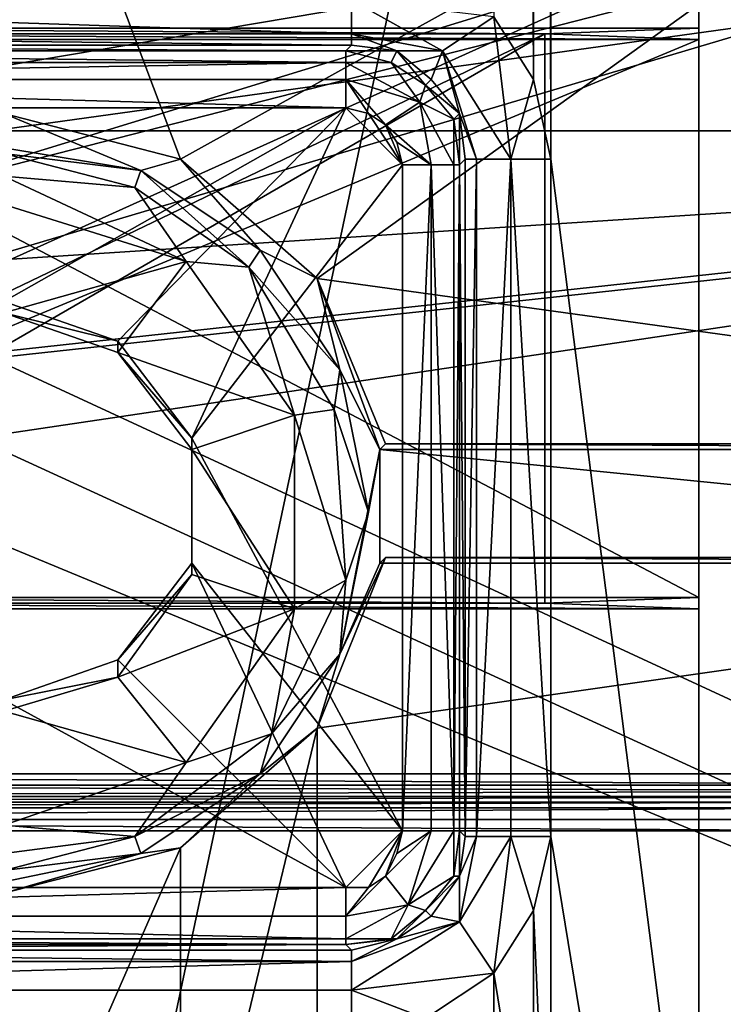
# Model space of a CAD drawing. Units: metres. Extents: x -0.386 to 0.352, y -0.375 to 0.327.
# Drawn here: x -0.089 to -0.077, y -0.144 to -0.127 of the extents above; entities that cross this region are included whole.
import ezdxf

# ---------------------------------------------------------------- set-up
doc = ezdxf.new("R2010")
doc.units = ezdxf.units.M
doc.header["$MEASUREMENT"] = 0
for name, color, linetype in [('RUG-_EN_ZITSTEUN', 7, 'CONTINUOUS'), ('ZITTING', 252, 'CONTINUOUS'), ('ZITTING_ONDERKANT', 7, 'CONTINUOUS')]:
    doc.layers.add(name, color=color, linetype=linetype)

msp = doc.modelspace()

# ---------------------------------------------------------------- linework, layer by layer
at = {"layer": 'RUG-_EN_ZITSTEUN'}
for points in [[(-0.0732, -0.1831, -0.0324), (-0.0732, 0.0814, -0.0281), (-0.0801, 0.0184, -0.0291)], [(-0.0804, 0.0171, -0.0292), (-0.0801, -0.129, -0.0315), (-0.0801, 0.0184, -0.0291)], [(-0.0801, 0.0184, -0.0291), (-0.0801, -0.129, -0.0315), (-0.0732, -0.1831, -0.0324)], [(-0.0811, 0.0159, -0.0292), (-0.0804, -0.1276, -0.0315), (-0.0804, 0.0171, -0.0292)], [(-0.0804, -0.1276, -0.0315), (-0.0801, -0.129, -0.0315), (-0.0804, 0.0171, -0.0292)], [(-0.0811, -0.1265, -0.0315), (-0.0804, -0.1276, -0.0315), (-0.0811, 0.0159, -0.0292)], [(-0.0775, -0.1269, -0.0445), (-0.0775, -0.1252, -0.0374), (-0.0775, -0.0472, -0.0362)], [(-0.0775, -0.0472, -0.0362), (-0.0775, -0.0498, -0.0541), (-0.0775, -0.1269, -0.0445)], [(-0.0775, -0.0498, -0.0541), (-0.0775, -0.0852, -0.0623), (-0.0775, -0.1267, -0.0525)], [(-0.0775, -0.1269, -0.0445), (-0.0775, -0.0498, -0.0541), (-0.0775, -0.1267, -0.0525)], [(-0.0775, -0.0852, -0.0623), (-0.0775, -0.0884, -0.0633), (-0.0775, -0.1793, -0.0606)], [(-0.0775, -0.1267, -0.0525), (-0.0775, -0.0852, -0.0623), (-0.0775, -0.1793, -0.0606)], [(-0.0775, -0.181, -0.0626), (-0.0775, -0.0884, -0.0633), (-0.0775, -0.0914, -0.0649)], [(-0.0775, -0.1793, -0.0606), (-0.0775, -0.0884, -0.0633), (-0.0775, -0.181, -0.0626)], [(-0.0775, -0.0914, -0.0649), (-0.0775, -0.0941, -0.067), (-0.0775, -0.181, -0.0626)], [(-0.0775, -0.0941, -0.067), (-0.0775, -0.1903, -0.0688), (-0.0775, -0.181, -0.0626)], [(-0.0775, -0.0941, -0.067), (-0.0775, -0.1832, -0.0709), (-0.0775, -0.1903, -0.0688)], [(-0.0775, -0.1007, -0.0696), (-0.0775, -0.1832, -0.0709), (-0.0775, -0.0941, -0.067)], [(-0.0775, -0.1007, -0.0696), (-0.095, -0.1832, -0.0709), (-0.0775, -0.1832, -0.0709)], [(-0.095, -0.1007, -0.0696), (-0.095, -0.1832, -0.0709), (-0.0775, -0.1007, -0.0696)], [(-0.0866, -0.129, -0.0237), (-0.0897, -0.1282, -0.0237), (-0.0915, -0.116, -0.0235)], [(-0.0632, -0.116, -0.0235), (-0.0866, -0.129, -0.0237), (-0.0915, -0.116, -0.0235)], [(-0.0842, -0.1311, -0.0237), (-0.0866, -0.129, -0.0237), (-0.0632, -0.116, -0.0235)], [(-0.0632, -0.134, -0.0238), (-0.0842, -0.1311, -0.0237), (-0.0632, -0.116, -0.0235)], [(-0.0775, -0.1369, -0.0446), (-0.0775, -0.1252, -0.0374), (-0.0775, -0.1269, -0.0445)], [(-0.0775, -0.1682, -0.0381), (-0.0775, -0.1252, -0.0374), (-0.0775, -0.1369, -0.0446)], [(-0.0775, -0.1252, -0.0374), (-0.0775, -0.1682, -0.0381), (-0.0695, -0.1402, -0.0377)], [(-0.0775, -0.1252, -0.0374), (-0.0697, -0.1398, -0.0347), (-0.0775, -0.1253, -0.0344)], [(-0.0695, -0.1402, -0.0377), (-0.0697, -0.1398, -0.0347), (-0.0775, -0.1252, -0.0374)], [(-0.1101, -0.1308, -0.0345), (-0.1101, -0.1258, -0.0345), (-0.0775, -0.1253, -0.0344)], [(-0.0775, -0.1253, -0.0344), (-0.1101, -0.1353, -0.0346), (-0.1101, -0.1308, -0.0345)], [(-0.1096, -0.1398, -0.0347), (-0.1101, -0.1353, -0.0346), (-0.0775, -0.1253, -0.0344)], [(-0.0697, -0.1398, -0.0347), (-0.1096, -0.1398, -0.0347), (-0.0775, -0.1253, -0.0344)], [(-0.0836, -0.1268, -0.0308), (-0.0836, -0.1262, -0.0313), (-0.1015, -0.1262, -0.0313)], [(-0.1015, -0.1268, -0.0308), (-0.0836, -0.1268, -0.0308), (-0.1015, -0.1262, -0.0313)], [(-0.082, -0.1271, -0.0311), (-0.0811, -0.1265, -0.0315), (-0.0836, -0.1262, -0.0313)], [(-0.082, -0.1271, -0.0311), (-0.0836, -0.1262, -0.0313), (-0.0836, -0.1268, -0.0308)], [(-0.0808, -0.129, -0.0313), (-0.0811, -0.1265, -0.0315), (-0.082, -0.1271, -0.0311)], [(-0.0808, -0.129, -0.0313), (-0.0804, -0.1276, -0.0315), (-0.0811, -0.1265, -0.0315)], [(-0.0836, -0.127, -0.03), (-0.0836, -0.1268, -0.0308), (-0.1015, -0.1268, -0.0308)], [(-0.1015, -0.127, -0.03), (-0.0836, -0.127, -0.03), (-0.1015, -0.1268, -0.0308)], [(-0.1012, -0.1269, -0.0445), (-0.0775, -0.1269, -0.0445), (-0.0975, -0.1268, -0.0468)], [(-0.0802, -0.1268, -0.0488), (-0.101, -0.1268, -0.0488), (-0.101, -0.1368, -0.0489)], [(-0.0802, -0.1368, -0.0489), (-0.0802, -0.1268, -0.0488), (-0.101, -0.1368, -0.0489)], [(-0.0802, -0.1268, -0.0488), (-0.098, -0.1268, -0.0499), (-0.101, -0.1268, -0.0488)], [(-0.0969, -0.1268, -0.051), (-0.098, -0.1268, -0.0499), (-0.0802, -0.1268, -0.0488)], [(-0.0975, -0.1268, -0.0468), (-0.0775, -0.1269, -0.0445), (-0.0802, -0.1268, -0.0468)], [(-0.0975, -0.1368, -0.0469), (-0.0802, -0.1268, -0.0468), (-0.0802, -0.1368, -0.0469)], [(-0.0975, -0.1268, -0.0468), (-0.0802, -0.1268, -0.0468), (-0.0975, -0.1368, -0.0469)], [(-0.0965, -0.1267, -0.0525), (-0.0969, -0.1268, -0.051), (-0.0802, -0.1268, -0.0488)], [(-0.0802, -0.1268, -0.0488), (-0.0775, -0.1267, -0.0525), (-0.0965, -0.1267, -0.0525)], [(-0.0965, -0.1267, -0.0525), (-0.0775, -0.1367, -0.0526), (-0.0965, -0.1367, -0.0526)], [(-0.0775, -0.1267, -0.0525), (-0.0775, -0.1367, -0.0526), (-0.0965, -0.1267, -0.0525)], [(-0.0836, -0.1268, -0.0308), (-0.0828, -0.1271, -0.03), (-0.082, -0.1271, -0.0311)], [(-0.0836, -0.127, -0.03), (-0.0828, -0.1271, -0.03), (-0.0836, -0.1268, -0.0308)], [(-0.0775, -0.1269, -0.0445), (-0.0775, -0.1267, -0.0525), (-0.0802, -0.1268, -0.0488)], [(-0.0802, -0.1268, -0.0468), (-0.0775, -0.1269, -0.0445), (-0.0802, -0.1268, -0.0488)], [(-0.0802, -0.1368, -0.0469), (-0.0802, -0.1268, -0.0488), (-0.0802, -0.1368, -0.0489)], [(-0.0802, -0.1268, -0.0468), (-0.0802, -0.1268, -0.0488), (-0.0802, -0.1368, -0.0469)], [(-0.0775, -0.1793, -0.0606), (-0.0775, -0.1367, -0.0526), (-0.0775, -0.1267, -0.0525)], [(-0.1015, -0.1369, -0.0446), (-0.0775, -0.1269, -0.0445), (-0.1015, -0.1269, -0.0445)], [(-0.0775, -0.1369, -0.0446), (-0.0775, -0.1269, -0.0445), (-0.1015, -0.1369, -0.0446)], [(-0.1012, -0.1269, -0.0445), (-0.1015, -0.1269, -0.0445), (-0.0775, -0.1269, -0.0445)], [(-0.1015, -0.127, -0.03), (-0.0837, -0.1271, -0.0274), (-0.0836, -0.127, -0.03)], [(-0.1014, -0.1271, -0.0274), (-0.0837, -0.1271, -0.0274), (-0.1015, -0.127, -0.03)], [(-0.1014, -0.1271, -0.0274), (-0.0837, -0.1273, -0.027), (-0.0837, -0.1271, -0.0274)], [(-0.1014, -0.1273, -0.027), (-0.0837, -0.1273, -0.027), (-0.1014, -0.1271, -0.0274)], [(-0.0837, -0.1271, -0.0274), (-0.0828, -0.1271, -0.03), (-0.0836, -0.127, -0.03)], [(-0.0837, -0.1273, -0.027), (-0.0829, -0.1273, -0.0274), (-0.0837, -0.1271, -0.0274)], [(-0.0829, -0.1273, -0.0274), (-0.0828, -0.1271, -0.03), (-0.0837, -0.1271, -0.0274)], [(-0.0823, -0.1277, -0.0274), (-0.0828, -0.1271, -0.03), (-0.0829, -0.1273, -0.0274)], [(-0.0822, -0.1276, -0.0301), (-0.0828, -0.1271, -0.03), (-0.0823, -0.1277, -0.0274)], [(-0.0828, -0.1271, -0.03), (-0.0822, -0.1276, -0.0301), (-0.082, -0.1271, -0.0311)], [(-0.082, -0.1271, -0.0311), (-0.0822, -0.1276, -0.0301), (-0.0817, -0.1282, -0.0301)], [(-0.0814, -0.129, -0.0308), (-0.0808, -0.129, -0.0313), (-0.082, -0.1271, -0.0311)], [(-0.082, -0.1271, -0.0311), (-0.0817, -0.1282, -0.0301), (-0.0814, -0.129, -0.0308)], [(-0.1014, -0.1276, -0.0266), (-0.0837, -0.1273, -0.027), (-0.1014, -0.1273, -0.027)], [(-0.0837, -0.1276, -0.0266), (-0.0837, -0.1273, -0.027), (-0.1014, -0.1276, -0.0266)], [(-0.0837, -0.1273, -0.027), (-0.0837, -0.1276, -0.0266), (-0.0824, -0.128, -0.0268)], [(-0.0824, -0.128, -0.0268), (-0.0829, -0.1273, -0.0274), (-0.0837, -0.1273, -0.027)], [(-0.0824, -0.128, -0.0268), (-0.0823, -0.1277, -0.0274), (-0.0829, -0.1273, -0.0274)], [(-0.0837, -0.1281, -0.0265), (-0.0837, -0.1276, -0.0266), (-0.1014, -0.1276, -0.0266)], [(-0.1014, -0.1276, -0.0266), (-0.1014, -0.1281, -0.0265), (-0.0837, -0.1281, -0.0265)], [(-0.0837, -0.1276, -0.0266), (-0.083, -0.1284, -0.0265), (-0.0824, -0.128, -0.0268)], [(-0.0837, -0.1276, -0.0266), (-0.0833, -0.1282, -0.0265), (-0.083, -0.1284, -0.0265)], [(-0.0837, -0.1281, -0.0265), (-0.0833, -0.1282, -0.0265), (-0.0837, -0.1276, -0.0266)], [(-0.0817, -0.1282, -0.0301), (-0.0822, -0.1276, -0.0301), (-0.0823, -0.1277, -0.0274)], [(-0.0801, -0.129, -0.0315), (-0.0804, -0.1276, -0.0315), (-0.0808, -0.129, -0.0313)], [(-0.0818, -0.1283, -0.0274), (-0.0823, -0.1277, -0.0274), (-0.0824, -0.128, -0.0268)], [(-0.0823, -0.1277, -0.0274), (-0.0818, -0.1283, -0.0274), (-0.0817, -0.1282, -0.0301)], [(-0.0824, -0.128, -0.0268), (-0.083, -0.1284, -0.0265), (-0.0822, -0.1291, -0.0266)], [(-0.0818, -0.1291, -0.027), (-0.0818, -0.1283, -0.0274), (-0.0824, -0.128, -0.0268)], [(-0.0824, -0.128, -0.0268), (-0.0822, -0.1291, -0.0266), (-0.0818, -0.1291, -0.027)], [(-0.1014, -0.1281, -0.0265), (-0.0897, -0.1315, -0.0265), (-0.0837, -0.1281, -0.0265)], [(-0.0837, -0.1281, -0.0265), (-0.0897, -0.1315, -0.0265), (-0.0877, -0.1322, -0.0266)], [(-0.0877, -0.1322, -0.0266), (-0.0864, -0.1339, -0.0266), (-0.0837, -0.1281, -0.0265)], [(-0.0864, -0.1339, -0.0266), (-0.0827, -0.1291, -0.0265), (-0.0837, -0.1281, -0.0265)], [(-0.0837, -0.1281, -0.0265), (-0.0827, -0.1291, -0.0265), (-0.0833, -0.1282, -0.0265)], [(-0.0897, -0.1282, -0.0237), (-0.0873, -0.1292, -0.0128), (-0.0897, -0.1288, -0.0128)], [(-0.0866, -0.129, -0.0237), (-0.0873, -0.1292, -0.0128), (-0.0897, -0.1282, -0.0237)], [(-0.0827, -0.1291, -0.0265), (-0.083, -0.1284, -0.0265), (-0.0833, -0.1282, -0.0265)], [(-0.0818, -0.1283, -0.0274), (-0.0817, -0.1291, -0.0275), (-0.0817, -0.1282, -0.0301)], [(-0.0817, -0.1291, -0.0275), (-0.0818, -0.1283, -0.0274), (-0.0818, -0.1291, -0.027)], [(-0.0817, -0.1282, -0.0301), (-0.0817, -0.1291, -0.0275), (-0.0816, -0.129, -0.0301)], [(-0.0814, -0.129, -0.0308), (-0.0817, -0.1282, -0.0301), (-0.0816, -0.129, -0.0301)], [(-0.0828, -0.1287, -0.0265), (-0.083, -0.1284, -0.0265), (-0.0827, -0.1291, -0.0265)], [(-0.083, -0.1284, -0.0265), (-0.0828, -0.1287, -0.0265), (-0.0822, -0.1291, -0.0266)], [(-0.0822, -0.1291, -0.0266), (-0.0828, -0.1287, -0.0265), (-0.0827, -0.1291, -0.0265)], [(-0.0873, -0.1292, -0.0128), (-0.0897, -0.1289, -0.0123), (-0.0897, -0.1288, -0.0128)], [(-0.0874, -0.1295, -0.0121), (-0.0897, -0.1289, -0.0123), (-0.0873, -0.1292, -0.0128)], [(-0.0874, -0.1295, -0.0121), (-0.0897, -0.1293, -0.012), (-0.0897, -0.1289, -0.0123)], [(-0.0852, -0.1306, -0.0128), (-0.0873, -0.1292, -0.0128), (-0.0866, -0.129, -0.0237)], [(-0.0842, -0.1311, -0.0237), (-0.0852, -0.1306, -0.0128), (-0.0866, -0.129, -0.0237)], [(-0.0816, -0.129, -0.0301), (-0.0817, -0.1291, -0.0275), (-0.0816, -0.1409, -0.0302)], [(-0.0816, -0.1409, -0.0302), (-0.0814, -0.1409, -0.031), (-0.0814, -0.129, -0.0308)], [(-0.0816, -0.129, -0.0301), (-0.0816, -0.1409, -0.0302), (-0.0814, -0.129, -0.0308)], [(-0.0814, -0.1409, -0.031), (-0.0808, -0.1409, -0.0315), (-0.0808, -0.129, -0.0313)], [(-0.0814, -0.129, -0.0308), (-0.0814, -0.1409, -0.031), (-0.0808, -0.129, -0.0313)], [(-0.0808, -0.129, -0.0313), (-0.0801, -0.1409, -0.0317), (-0.0801, -0.129, -0.0315)], [(-0.0808, -0.1409, -0.0315), (-0.0801, -0.1409, -0.0317), (-0.0808, -0.129, -0.0313)], [(-0.0801, -0.129, -0.0315), (-0.0801, -0.1409, -0.0317), (-0.0732, -0.1831, -0.0324)], [(-0.0854, -0.1309, -0.0121), (-0.0874, -0.1295, -0.0121), (-0.0873, -0.1292, -0.0128)], [(-0.0854, -0.1309, -0.0121), (-0.0873, -0.1292, -0.0128), (-0.0852, -0.1306, -0.0128)], [(-0.0864, -0.1339, -0.0266), (-0.0827, -0.1408, -0.0267), (-0.0827, -0.1291, -0.0265)], [(-0.0827, -0.1408, -0.0267), (-0.0822, -0.1408, -0.0268), (-0.0822, -0.1291, -0.0266)], [(-0.0822, -0.1291, -0.0266), (-0.0827, -0.1291, -0.0265), (-0.0827, -0.1408, -0.0267)], [(-0.0822, -0.1291, -0.0266), (-0.0818, -0.1408, -0.0272), (-0.0818, -0.1291, -0.027)], [(-0.0822, -0.1408, -0.0268), (-0.0818, -0.1408, -0.0272), (-0.0822, -0.1291, -0.0266)], [(-0.0817, -0.1291, -0.0275), (-0.0818, -0.1408, -0.0272), (-0.0817, -0.1408, -0.0277)], [(-0.0818, -0.1291, -0.027), (-0.0818, -0.1408, -0.0272), (-0.0817, -0.1291, -0.0275)], [(-0.0816, -0.1409, -0.0302), (-0.0817, -0.1291, -0.0275), (-0.0817, -0.1408, -0.0277)], [(-0.0865, -0.1308, -0.0119), (-0.0897, -0.1293, -0.012), (-0.0874, -0.1295, -0.0121)], [(-0.0865, -0.1308, -0.0119), (-0.0897, -0.1298, -0.0119), (-0.0897, -0.1293, -0.012)], [(-0.0865, -0.1308, -0.0119), (-0.0874, -0.1295, -0.0121), (-0.0854, -0.1309, -0.0121)], [(-0.0897, -0.1298, -0.0119), (-0.0865, -0.1308, -0.0119), (-0.0897, -0.1317, -0.0119)], [(-0.0852, -0.1306, -0.0128), (-0.0838, -0.1327, -0.0128), (-0.0854, -0.1309, -0.0121)], [(-0.0838, -0.1327, -0.0128), (-0.0852, -0.1306, -0.0128), (-0.0842, -0.1311, -0.0237)], [(-0.0897, -0.1317, -0.0119), (-0.0865, -0.1308, -0.0119), (-0.0877, -0.1324, -0.0119)], [(-0.0865, -0.1308, -0.0119), (-0.0846, -0.1335, -0.0119), (-0.0877, -0.1324, -0.0119)], [(-0.0846, -0.1335, -0.0119), (-0.0865, -0.1308, -0.0119), (-0.0854, -0.1309, -0.0121)], [(-0.0854, -0.1309, -0.0121), (-0.0839, -0.1334, -0.0121), (-0.0846, -0.1335, -0.0119)], [(-0.0838, -0.1327, -0.0128), (-0.0839, -0.1334, -0.0121), (-0.0854, -0.1309, -0.0121)], [(-0.0831, -0.1341, -0.0206), (-0.0838, -0.1327, -0.0128), (-0.0842, -0.1311, -0.0237)], [(-0.0842, -0.1311, -0.0237), (-0.083, -0.134, -0.0238), (-0.0831, -0.1341, -0.0206)], [(-0.083, -0.134, -0.0238), (-0.0842, -0.1311, -0.0237), (-0.0632, -0.134, -0.0238)], [(-0.0897, -0.1317, -0.0119), (-0.0877, -0.1322, -0.0266), (-0.0897, -0.1315, -0.0265)], [(-0.0877, -0.1324, -0.0119), (-0.0877, -0.1322, -0.0266), (-0.0897, -0.1317, -0.0119)], [(-0.0864, -0.1339, -0.0266), (-0.0877, -0.1322, -0.0266), (-0.0877, -0.1324, -0.0119)], [(-0.0864, -0.1341, -0.0119), (-0.0864, -0.1339, -0.0266), (-0.0877, -0.1324, -0.0119)], [(-0.0877, -0.1324, -0.0119), (-0.0846, -0.1335, -0.0119), (-0.0864, -0.1341, -0.0119)], [(-0.0838, -0.1327, -0.0128), (-0.0833, -0.1352, -0.0128), (-0.0839, -0.1334, -0.0121)], [(-0.0833, -0.1352, -0.0128), (-0.0838, -0.1327, -0.0128), (-0.0831, -0.1341, -0.0206)], [(-0.0846, -0.1335, -0.0119), (-0.0846, -0.1369, -0.0119), (-0.0864, -0.1341, -0.0119)], [(-0.0839, -0.1334, -0.0121), (-0.0837, -0.1364, -0.0121), (-0.0846, -0.1335, -0.0119)], [(-0.0846, -0.1335, -0.0119), (-0.0837, -0.1364, -0.0121), (-0.0846, -0.1369, -0.0119)], [(-0.0839, -0.1334, -0.0121), (-0.0833, -0.1352, -0.0128), (-0.0837, -0.1364, -0.0121)], [(-0.0864, -0.1361, -0.0266), (-0.0864, -0.1339, -0.0266), (-0.0864, -0.1341, -0.0119)], [(-0.0864, -0.1361, -0.0266), (-0.0827, -0.1408, -0.0267), (-0.0864, -0.1339, -0.0266)], [(-0.083, -0.134, -0.0238), (-0.0631, -0.1341, -0.0218), (-0.0831, -0.1341, -0.0206)], [(-0.0632, -0.134, -0.0238), (-0.0631, -0.1341, -0.0218), (-0.083, -0.134, -0.0238)], [(-0.0864, -0.1363, -0.0119), (-0.0864, -0.1361, -0.0266), (-0.0864, -0.1341, -0.0119)], [(-0.0864, -0.1341, -0.0119), (-0.0846, -0.1369, -0.0119), (-0.0864, -0.1363, -0.0119)], [(-0.0838, -0.1377, -0.0128), (-0.0833, -0.1352, -0.0128), (-0.0831, -0.1341, -0.0206)], [(-0.0838, -0.1377, -0.0128), (-0.0831, -0.1341, -0.0206), (-0.0831, -0.1361, -0.0207)], [(-0.0831, -0.1341, -0.0206), (-0.0631, -0.1361, -0.0218), (-0.0831, -0.1361, -0.0207)], [(-0.0631, -0.1341, -0.0218), (-0.0631, -0.1361, -0.0218), (-0.0831, -0.1341, -0.0206)], [(-0.0833, -0.1352, -0.0128), (-0.0838, -0.1377, -0.0128), (-0.0837, -0.1364, -0.0121)], [(-0.0877, -0.1378, -0.0266), (-0.0864, -0.1361, -0.0266), (-0.0864, -0.1363, -0.0119)], [(-0.0877, -0.1378, -0.0266), (-0.0837, -0.1418, -0.0267), (-0.0864, -0.1361, -0.0266)], [(-0.0837, -0.1418, -0.0267), (-0.0827, -0.1408, -0.0267), (-0.0864, -0.1361, -0.0266)], [(-0.083, -0.136, -0.0238), (-0.0842, -0.139, -0.0239), (-0.0838, -0.1377, -0.0128)], [(-0.0632, -0.136, -0.0238), (-0.0842, -0.1511, -0.0241), (-0.0842, -0.139, -0.0239)], [(-0.0632, -0.154, -0.0241), (-0.0842, -0.1511, -0.0241), (-0.0632, -0.136, -0.0238)], [(-0.0842, -0.139, -0.0239), (-0.083, -0.136, -0.0238), (-0.0632, -0.136, -0.0238)], [(-0.0831, -0.1361, -0.0207), (-0.083, -0.136, -0.0238), (-0.0838, -0.1377, -0.0128)], [(-0.0631, -0.1361, -0.0218), (-0.083, -0.136, -0.0238), (-0.0831, -0.1361, -0.0207)], [(-0.0632, -0.136, -0.0238), (-0.083, -0.136, -0.0238), (-0.0631, -0.1361, -0.0218)], [(-0.0877, -0.1381, -0.0119), (-0.0877, -0.1378, -0.0266), (-0.0864, -0.1363, -0.0119)], [(-0.0864, -0.1363, -0.0119), (-0.0846, -0.1369, -0.0119), (-0.0877, -0.1381, -0.0119)], [(-0.085, -0.1391, -0.0121), (-0.0846, -0.1369, -0.0119), (-0.0837, -0.1364, -0.0121)], [(-0.0837, -0.1364, -0.0121), (-0.0838, -0.1377, -0.0128), (-0.085, -0.1391, -0.0121)], [(-0.1012, -0.1369, -0.0447), (-0.0975, -0.1368, -0.0469), (-0.0775, -0.1369, -0.0446)], [(-0.101, -0.1368, -0.0489), (-0.098, -0.1368, -0.05), (-0.0802, -0.1368, -0.0489)], [(-0.0802, -0.1368, -0.0489), (-0.098, -0.1368, -0.05), (-0.0969, -0.1368, -0.0511)], [(-0.0975, -0.1368, -0.0469), (-0.0802, -0.1368, -0.0469), (-0.0775, -0.1369, -0.0446)], [(-0.0969, -0.1368, -0.0511), (-0.0965, -0.1367, -0.0526), (-0.0802, -0.1368, -0.0489)], [(-0.0965, -0.1367, -0.0526), (-0.0775, -0.1367, -0.0526), (-0.0802, -0.1368, -0.0489)], [(-0.0802, -0.1368, -0.0489), (-0.0775, -0.1367, -0.0526), (-0.0775, -0.1369, -0.0446)], [(-0.0775, -0.1369, -0.0446), (-0.0802, -0.1368, -0.0469), (-0.0802, -0.1368, -0.0489)], [(-0.0775, -0.1367, -0.0526), (-0.0775, -0.1912, -0.0493), (-0.0775, -0.1681, -0.047)], [(-0.0775, -0.1369, -0.0446), (-0.0775, -0.1367, -0.0526), (-0.0775, -0.1681, -0.047)], [(-0.0775, -0.1836, -0.0557), (-0.0775, -0.1912, -0.0493), (-0.0775, -0.1367, -0.0526)], [(-0.0775, -0.1367, -0.0526), (-0.0775, -0.1811, -0.0561), (-0.0775, -0.1836, -0.0557)], [(-0.0775, -0.1794, -0.058), (-0.0775, -0.1811, -0.0561), (-0.0775, -0.1367, -0.0526)], [(-0.0775, -0.1793, -0.0606), (-0.0775, -0.1794, -0.058), (-0.0775, -0.1367, -0.0526)], [(-0.0775, -0.1369, -0.0446), (-0.1015, -0.1369, -0.0446), (-0.1012, -0.1369, -0.0447)], [(-0.0846, -0.1369, -0.0119), (-0.0865, -0.1396, -0.0119), (-0.0877, -0.1381, -0.0119)], [(-0.0865, -0.1396, -0.0119), (-0.0846, -0.1369, -0.0119), (-0.085, -0.1391, -0.0121)], [(-0.0775, -0.1681, -0.047), (-0.0775, -0.1682, -0.0381), (-0.0775, -0.1369, -0.0446)], [(-0.0838, -0.1377, -0.0128), (-0.0852, -0.1398, -0.0128), (-0.085, -0.1391, -0.0121)], [(-0.0838, -0.1377, -0.0128), (-0.0842, -0.139, -0.0239), (-0.0852, -0.1398, -0.0128)], [(-0.0897, -0.1385, -0.0267), (-0.0877, -0.1378, -0.0266), (-0.0877, -0.1381, -0.0119)], [(-0.0897, -0.1385, -0.0267), (-0.0837, -0.1418, -0.0267), (-0.0877, -0.1378, -0.0266)], [(-0.0897, -0.1387, -0.0119), (-0.0897, -0.1385, -0.0267), (-0.0877, -0.1381, -0.0119)], [(-0.0877, -0.1381, -0.0119), (-0.0865, -0.1396, -0.0119), (-0.0897, -0.1387, -0.0119)], [(-0.1014, -0.1418, -0.0267), (-0.0837, -0.1418, -0.0267), (-0.0897, -0.1385, -0.0267)], [(-0.0865, -0.1396, -0.0119), (-0.0897, -0.1407, -0.0119), (-0.0897, -0.1387, -0.0119)], [(-0.0866, -0.1411, -0.0239), (-0.0852, -0.1398, -0.0128), (-0.0842, -0.139, -0.0239)], [(-0.0842, -0.139, -0.0239), (-0.0866, -0.149, -0.024), (-0.0866, -0.1411, -0.0239)], [(-0.0842, -0.1511, -0.0241), (-0.0866, -0.149, -0.024), (-0.0842, -0.139, -0.0239)], [(-0.0874, -0.1409, -0.0121), (-0.0865, -0.1396, -0.0119), (-0.085, -0.1391, -0.0121)], [(-0.085, -0.1391, -0.0121), (-0.0852, -0.1398, -0.0128), (-0.0874, -0.1409, -0.0121)], [(-0.0897, -0.1407, -0.0119), (-0.0865, -0.1396, -0.0119), (-0.0874, -0.1409, -0.0121)], [(-0.1096, -0.1398, -0.0347), (-0.0696, -0.14, -0.0346), (-0.1096, -0.14, -0.0346)], [(-0.0697, -0.1398, -0.0347), (-0.0696, -0.14, -0.0346), (-0.1096, -0.1398, -0.0347)], [(-0.0852, -0.1398, -0.0128), (-0.0873, -0.1412, -0.0128), (-0.0874, -0.1409, -0.0121)], [(-0.0873, -0.1412, -0.0128), (-0.0852, -0.1398, -0.0128), (-0.0866, -0.1411, -0.0239)], [(-0.1096, -0.14, -0.0346), (-0.0695, -0.1401, -0.0345), (-0.1096, -0.1402, -0.0344)], [(-0.0696, -0.14, -0.0346), (-0.0695, -0.1401, -0.0345), (-0.1096, -0.14, -0.0346)], [(-0.0695, -0.1401, -0.0345), (-0.0695, -0.1402, -0.0344), (-0.1096, -0.1402, -0.0344)], [(-0.1096, -0.1403, -0.0342), (-0.0695, -0.1402, -0.0344), (-0.0695, -0.1403, -0.0342)], [(-0.1096, -0.1402, -0.0344), (-0.0695, -0.1402, -0.0344), (-0.1096, -0.1403, -0.0342)], [(-0.0695, -0.1403, -0.0342), (-0.074, -0.1403, -0.0322), (-0.1096, -0.1403, -0.0342)], [(-0.074, -0.1403, -0.0322), (-0.1096, -0.1403, -0.0322), (-0.1096, -0.1403, -0.0342)], [(-0.074, -0.1403, -0.0322), (-0.1096, -0.1404, -0.0319), (-0.1096, -0.1403, -0.0322)], [(-0.074, -0.1404, -0.0319), (-0.1096, -0.1404, -0.0319), (-0.074, -0.1403, -0.0322)], [(-0.0695, -0.1402, -0.0377), (-0.0775, -0.1682, -0.0381), (-0.0695, -0.1682, -0.0381)], [(-0.1096, -0.1406, -0.0318), (-0.1096, -0.1404, -0.0319), (-0.074, -0.1404, -0.0319)], [(-0.074, -0.1406, -0.0318), (-0.1096, -0.1406, -0.0318), (-0.074, -0.1404, -0.0319)], [(-0.074, -0.1408, -0.0317), (-0.1096, -0.1406, -0.0318), (-0.074, -0.1406, -0.0318)], [(-0.1096, -0.1408, -0.0317), (-0.1096, -0.1406, -0.0318), (-0.074, -0.1408, -0.0317)], [(-0.1096, -0.1408, -0.0317), (-0.074, -0.1698, -0.0322), (-0.1101, -0.1648, -0.0321)], [(-0.074, -0.1408, -0.0317), (-0.074, -0.1698, -0.0322), (-0.1096, -0.1408, -0.0317)], [(-0.0897, -0.1412, -0.012), (-0.0897, -0.1407, -0.0119), (-0.0874, -0.1409, -0.0121)], [(-0.0837, -0.1418, -0.0267), (-0.0833, -0.1418, -0.0267), (-0.0827, -0.1408, -0.0267)], [(-0.0833, -0.1418, -0.0267), (-0.083, -0.1416, -0.0267), (-0.0827, -0.1408, -0.0267)], [(-0.0827, -0.1408, -0.0267), (-0.083, -0.1416, -0.0267), (-0.0828, -0.1412, -0.0267)], [(-0.0822, -0.1408, -0.0268), (-0.083, -0.1416, -0.0267), (-0.0826, -0.1421, -0.027)], [(-0.0822, -0.1408, -0.0268), (-0.0828, -0.1412, -0.0267), (-0.083, -0.1416, -0.0267)], [(-0.0827, -0.1408, -0.0267), (-0.0828, -0.1412, -0.0267), (-0.0822, -0.1408, -0.0268)], [(-0.0818, -0.1408, -0.0272), (-0.0822, -0.1408, -0.0268), (-0.0826, -0.1421, -0.027)], [(-0.0826, -0.1421, -0.027), (-0.0818, -0.1416, -0.0277), (-0.0818, -0.1408, -0.0272)], [(-0.0818, -0.1408, -0.0272), (-0.0818, -0.1416, -0.0277), (-0.0817, -0.1408, -0.0277)], [(-0.0818, -0.1416, -0.0277), (-0.0817, -0.1416, -0.0303), (-0.0817, -0.1408, -0.0277)], [(-0.0817, -0.1408, -0.0277), (-0.0817, -0.1416, -0.0303), (-0.0816, -0.1409, -0.0302)], [(-0.0874, -0.1409, -0.0121), (-0.0897, -0.1415, -0.0123), (-0.0897, -0.1412, -0.012)], [(-0.0873, -0.1412, -0.0128), (-0.0897, -0.1415, -0.0123), (-0.0874, -0.1409, -0.0121)], [(-0.0817, -0.1424, -0.0313), (-0.0811, -0.1433, -0.0317), (-0.0808, -0.1409, -0.0315)], [(-0.0814, -0.1409, -0.031), (-0.0817, -0.1416, -0.0303), (-0.0817, -0.1424, -0.0313)], [(-0.0816, -0.1409, -0.0302), (-0.0817, -0.1416, -0.0303), (-0.0814, -0.1409, -0.031)], [(-0.0817, -0.1424, -0.0313), (-0.0808, -0.1409, -0.0315), (-0.0814, -0.1409, -0.031)], [(-0.0811, -0.1433, -0.0317), (-0.0804, -0.1422, -0.0317), (-0.0808, -0.1409, -0.0315)], [(-0.0808, -0.1409, -0.0315), (-0.0804, -0.1422, -0.0317), (-0.0801, -0.1409, -0.0317)], [(-0.0801, -0.1409, -0.0317), (-0.0804, -0.1422, -0.0317), (-0.0801, -0.149, -0.0318)], [(-0.0732, -0.1831, -0.0324), (-0.0801, -0.1409, -0.0317), (-0.0801, -0.149, -0.0318)], [(-0.0897, -0.1419, -0.0239), (-0.0873, -0.1412, -0.0128), (-0.0866, -0.1411, -0.0239)], [(-0.0897, -0.1482, -0.024), (-0.0866, -0.1411, -0.0239), (-0.0866, -0.149, -0.024)], [(-0.0897, -0.1419, -0.0239), (-0.0866, -0.1411, -0.0239), (-0.0897, -0.1482, -0.024)], [(-0.0873, -0.1412, -0.0128), (-0.0897, -0.1417, -0.0128), (-0.0897, -0.1415, -0.0123)], [(-0.0897, -0.1417, -0.0128), (-0.0873, -0.1412, -0.0128), (-0.0897, -0.1419, -0.0239)], [(-0.083, -0.1416, -0.0267), (-0.0833, -0.1418, -0.0267), (-0.0837, -0.1423, -0.0268)], [(-0.0826, -0.1421, -0.027), (-0.083, -0.1416, -0.0267), (-0.0837, -0.1423, -0.0268)], [(-0.0826, -0.1421, -0.027), (-0.0823, -0.1422, -0.0277), (-0.0818, -0.1416, -0.0277)], [(-0.0823, -0.1422, -0.0277), (-0.0817, -0.1416, -0.0303), (-0.0818, -0.1416, -0.0277)], [(-0.0822, -0.1423, -0.0303), (-0.0817, -0.1416, -0.0303), (-0.0823, -0.1422, -0.0277)], [(-0.0817, -0.1416, -0.0303), (-0.0822, -0.1423, -0.0303), (-0.0817, -0.1424, -0.0313)], [(-0.0837, -0.1418, -0.0267), (-0.1014, -0.1423, -0.0268), (-0.0837, -0.1423, -0.0268)], [(-0.1014, -0.1418, -0.0267), (-0.1014, -0.1423, -0.0268), (-0.0837, -0.1418, -0.0267)], [(-0.0837, -0.1423, -0.0268), (-0.0833, -0.1418, -0.0267), (-0.0837, -0.1418, -0.0267)], [(-0.0837, -0.1427, -0.0272), (-0.0829, -0.1427, -0.0277), (-0.0826, -0.1421, -0.027)], [(-0.0826, -0.1421, -0.027), (-0.0837, -0.1423, -0.0268), (-0.0837, -0.1427, -0.0272)], [(-0.0829, -0.1427, -0.0277), (-0.0823, -0.1422, -0.0277), (-0.0826, -0.1421, -0.027)], [(-0.0823, -0.1422, -0.0277), (-0.0829, -0.1427, -0.0277), (-0.0828, -0.1427, -0.0303)], [(-0.0828, -0.1427, -0.0303), (-0.0822, -0.1423, -0.0303), (-0.0823, -0.1422, -0.0277)], [(-0.0804, -0.1422, -0.0317), (-0.0811, -0.1433, -0.0317), (-0.0804, -0.1476, -0.0318)], [(-0.0801, -0.149, -0.0318), (-0.0804, -0.1422, -0.0317), (-0.0804, -0.1476, -0.0318)], [(-0.1014, -0.1423, -0.0268), (-0.1014, -0.1427, -0.0272), (-0.0837, -0.1427, -0.0272)], [(-0.0837, -0.1423, -0.0268), (-0.1014, -0.1423, -0.0268), (-0.0837, -0.1427, -0.0272)], [(-0.0817, -0.1424, -0.0313), (-0.0822, -0.1423, -0.0303), (-0.0828, -0.1427, -0.0303)], [(-0.0836, -0.1436, -0.0315), (-0.0811, -0.1433, -0.0317), (-0.0817, -0.1424, -0.0313)], [(-0.0836, -0.1431, -0.031), (-0.0836, -0.1436, -0.0315), (-0.0817, -0.1424, -0.0313)], [(-0.0817, -0.1424, -0.0313), (-0.0828, -0.1427, -0.0303), (-0.0836, -0.1431, -0.031)], [(-0.0837, -0.1428, -0.0277), (-0.1014, -0.1427, -0.0272), (-0.1014, -0.1428, -0.0277)], [(-0.0837, -0.1427, -0.0272), (-0.1014, -0.1427, -0.0272), (-0.0837, -0.1428, -0.0277)], [(-0.0837, -0.1428, -0.0277), (-0.0829, -0.1427, -0.0277), (-0.0837, -0.1427, -0.0272)], [(-0.0828, -0.1427, -0.0303), (-0.0837, -0.1428, -0.0277), (-0.0836, -0.1429, -0.0303)], [(-0.0829, -0.1427, -0.0277), (-0.0837, -0.1428, -0.0277), (-0.0828, -0.1427, -0.0303)], [(-0.0836, -0.1431, -0.031), (-0.0828, -0.1427, -0.0303), (-0.0836, -0.1429, -0.0303)], [(-0.1015, -0.1429, -0.0303), (-0.0837, -0.1428, -0.0277), (-0.1014, -0.1428, -0.0277)], [(-0.0836, -0.1429, -0.0303), (-0.0837, -0.1428, -0.0277), (-0.1015, -0.1429, -0.0303)], [(-0.1015, -0.1429, -0.0303), (-0.1015, -0.1431, -0.031), (-0.0836, -0.1431, -0.031)], [(-0.0836, -0.1431, -0.031), (-0.0836, -0.1429, -0.0303), (-0.1015, -0.1429, -0.0303)], [(-0.0836, -0.1431, -0.031), (-0.1015, -0.1436, -0.0315), (-0.0836, -0.1436, -0.0315)], [(-0.1015, -0.1431, -0.031), (-0.1015, -0.1436, -0.0315), (-0.0836, -0.1431, -0.031)], [(-0.0836, -0.1436, -0.0315), (-0.0823, -0.1441, -0.0317), (-0.0811, -0.1433, -0.0317)], [(-0.0811, -0.1433, -0.0317), (-0.0823, -0.1441, -0.0317), (-0.0811, -0.1465, -0.0318)], [(-0.0804, -0.1476, -0.0318), (-0.0811, -0.1433, -0.0317), (-0.0811, -0.1465, -0.0318)], [(-0.0836, -0.1444, -0.0318), (-0.1015, -0.1436, -0.0315), (-0.1015, -0.1444, -0.0318)], [(-0.0836, -0.1436, -0.0315), (-0.1015, -0.1436, -0.0315), (-0.0836, -0.1444, -0.0318)], [(-0.0836, -0.1444, -0.0318), (-0.0823, -0.1441, -0.0317), (-0.0836, -0.1436, -0.0315)]]:
    msp.add_3dface(points, dxfattribs=at)
at = {"layer": 'ZITTING'}
for points in [[(-0.0899, 0.142, 0.0587), (-0.0653, 0.1428, 0.0583), (-0.066, -0.2241, 0.0583)], [(-0.1165, -0.2291, 0.0594), (-0.0899, 0.142, 0.0587), (-0.066, -0.2241, 0.0583)], [(-0.2411, -0.2122, 0.0122), (0.2082, -0.2122, 0.0122), (0.2, 0.111, 0.0087)], [(-0.2329, 0.111, 0.0087), (-0.2411, -0.2122, 0.0122), (0.2, 0.111, 0.0087)]]:
    msp.add_3dface(points, dxfattribs=at)
at = {"layer": 'ZITTING_ONDERKANT'}
for points in [[(-0.0911, -0.1127, 0.0018), (-0.0532, -0.1198, -0.0006), (-0.0911, -0.1295, 0.0018)], [(-0.0911, -0.1295, 0.0018), (-0.0532, -0.1198, -0.0006), (-0.0902, -0.1308, 0.0018)], [(-0.0902, -0.1308, 0.0018), (-0.0532, -0.1198, -0.0006), (-0.0532, -0.1284, -0.0005)], [(-0.0532, -0.1234, -0.0146), (-0.0899, -0.1234, -0.0123), (-0.0899, -0.1285, -0.0123)], [(-0.0899, -0.1285, -0.0123), (-0.0532, -0.1285, -0.0145), (-0.0532, -0.1234, -0.0146)], [(-0.0532, -0.1284, -0.0005), (-0.0899, -0.1324, 0.0017), (-0.0902, -0.1308, 0.0018)], [(-0.0902, -0.1339, 0.0018), (-0.0899, -0.1324, 0.0017), (-0.0532, -0.1284, -0.0005)], [(-0.0532, -0.1509, -0.0004), (-0.0902, -0.1339, 0.0018), (-0.0532, -0.1284, -0.0005)], [(-0.0899, -0.1325, -0.0123), (-0.0532, -0.1495, -0.0145), (-0.0532, -0.1285, -0.0145)], [(-0.0899, -0.1285, -0.0123), (-0.0899, -0.1325, -0.0123), (-0.0532, -0.1285, -0.0145)], [(-0.0532, -0.1495, -0.0145), (-0.0899, -0.1325, -0.0123), (-0.0899, -0.1509, -0.0122)], [(-0.0911, -0.1352, 0.0019), (-0.0902, -0.1339, 0.0018), (-0.0532, -0.1509, -0.0004)], [(-0.091, -0.152, 0.0019), (-0.0911, -0.1352, 0.0019), (-0.0532, -0.1509, -0.0004)]]:
    msp.add_3dface(points, dxfattribs=at)

doc.saveas('drawing.dxf')
